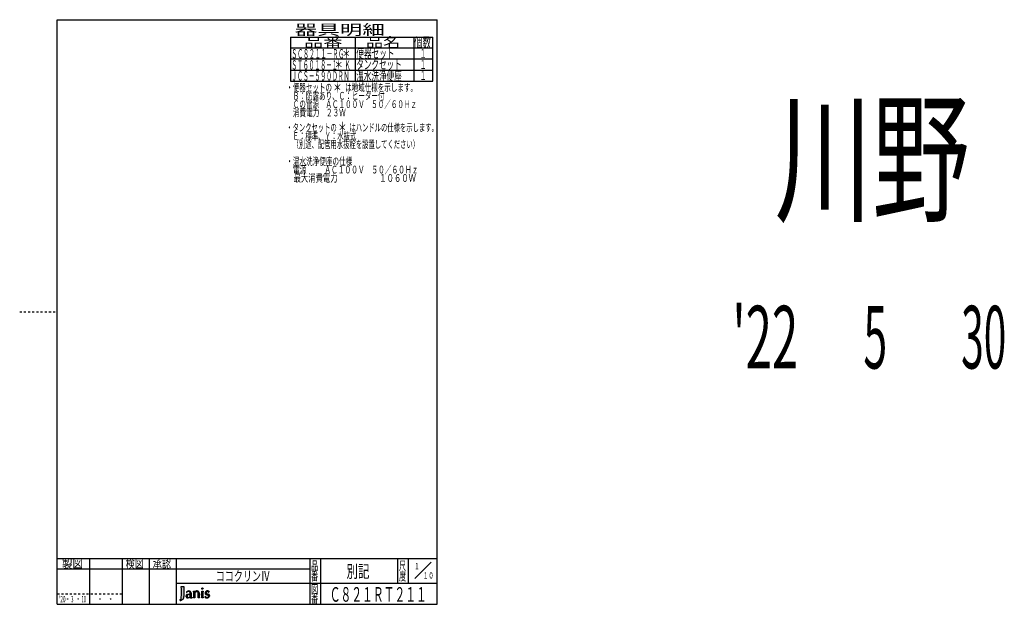
# Model space of a CAD drawing. Extents: x -1030 to 1995, y 11 to 3520.
# Drawn here: x 0 to 472, y 11 to 292 of the extents above; entities that cross this region are included whole.
import ezdxf
from ezdxf.enums import TextEntityAlignment as Align

# ---------------------------------------------------------------- set-up
doc = ezdxf.new("R2010")
doc.units = 0
doc.linetypes.add('EXLTYPE2', pattern=[2, 1, -1])
doc.layers.add('寸法', color=7, linetype='CONTINUOUS')
doc.layers.add('枠_表', color=7, linetype='CONTINUOUS')
doc.styles.add('EXCADSTD', font='monotxt', dxfattribs={"bigfont": 'extfont'})

msp = doc.modelspace()

# ---------------------------------------------------------------- hatches: boundary and pattern name
at = {"layer": '枠_表', "linetype": 'CONTINUOUS'}
for points in [[(77.3725, 14.7217, -0.01736222), (77.3813, 20.0184, -0.02676276), (77.3813, 20.0184, 0.0737939), (78.6733, 20.0238, 0.01838789), (78.6213, 15.2482, -0.11447495), (78.412, 14.2424, -0.19291634), (77.4164, 13.4608, -0.06038883), (76.8886, 13.3292), (76.765, 13.7051, 0.08609183), (77.1343, 13.9016, 0.13318431)], [(83.2869, 14.6103, -0.03862284), (83.2808, 17.8645, -0.03987079), (83.8714, 17.8672, -0.12568862), (83.8444, 17.315, -0.03678158), (83.8444, 17.315, -0.26802154), (85.0358, 17.9333, -0.25711344), (85.8505, 17.5304, -0.15225264), (86.0578, 16.8601, -0.01588254), (86.0429, 14.6069, -0.02852513), (85.4725, 14.6069, -0.04522127), (85.5016, 16.6886, -0.03155673), (85.3247, 17.3036, -0.14762724), (84.1732, 17.392, -0.39081447), (83.8485, 16.584, -0.20462599), (83.8485, 16.584), (83.8991, 14.6049, -0.03049958)], [(90.6734, 17.7335, -0.00093622), (90.6734, 17.7335, 0.06811654), (90.5097, 17.2428), (89.8931, 17.6647, -0.30211259), (89.8931, 17.6647), (89.2714, 17.1881, -0.37042452), (89.2714, 17.1881), (89.3038, 16.8695, -0.02628224), (89.6872, 16.5631, -0.18006056), (90.2988, 16.3768, -0.02981308), (90.2988, 16.3768, -0.31539875), (90.8624, 15.7322), (90.859, 15.4439, -0.35103061), (89.7723, 14.5327), (89.455, 14.5327, -0.10533563), (88.753, 14.7352, 0.11886083), (88.8813, 15.2482), (89.6508, 14.7757, -0.24475736), (89.6508, 14.7757), (90.3933, 15.2954, -0.37341627), (90.3933, 15.2954), (90.124, 15.8145, -0.26121977), (89.4955, 16.0427, -0.05727479), (89.4955, 16.0427, -0.11896589), (88.996, 16.3356, -0.20052269), (88.7868, 16.8074), (88.7834, 16.9863, -0.26228945), (89.32, 17.8064, -0.09884613), (89.8222, 17.9273), (90.0085, 17.9273, -0.09201563)]]:
    msp.add_hatch(color=3, dxfattribs=at).paths.add_polyline_path(points)
h = msp.add_hatch(color=3, dxfattribs=at)
edge = h.paths.add_edge_path()
edge.add_arc((87.5286, 19.0584), 0.3572, 0, 360)
h.paths.add_polyline_path([(87.2093, 17.8699, 0.12002839), (87.8303, 14.6063, -0.04018206), (87.21, 14.6042, -0.02375217)])
h = msp.add_hatch(color=3, dxfattribs=at)
h.paths.add_polyline_path([(79.9173, 17.5364, -0.17694277), (79.9173, 17.5364), (79.9173, 17.1719), (80.005, 17.1719, -0.2075336), (80.5747, 17.5993, -0.12266047), (81.0783, 17.61, -0.32137158), (81.5988, 16.9711, -0.064704), (81.6014, 16.6333, -0.25779891), (81.4954, 16.505, -0.05660258), (81.2686, 16.4261, -0.01667417), (80.437, 16.2681, 0.11860923), (79.8883, 16.0049, 0.16992042), (79.6493, 15.6053, 0.10065335), (79.6272, 15.2585, 0.16756952), (79.8437, 14.7939, 0.13769801), (80.2372, 14.5664, 0.07198137), (80.4161, 14.5367), (80.6902, 14.5367, 0.19446075), (81.5994, 15.0045, 0.12885382), (81.6912, 14.775, 0.20983874), (81.9909, 14.6096), (82.2082, 14.6083, 0.09450096), (82.5221, 14.6751), (82.5221, 14.8324, -0.23957399), (82.2481, 14.8297, -0.25023121), (82.1131, 15.0835, -0.01043436), (82.1313, 16.9762, 0.40510157)])
h.paths.add_polyline_path([(81.6136, 16.3025, -0.03394352), (81.6136, 16.3025, -0.00011101), (81.5852, 15.2684, -0.22530763), (80.8765, 14.7953), (80.703, 14.7953, -0.36579676), (80.1873, 15.3434), (80.1873, 15.5391, -0.25307978), (80.5356, 16.0211, -0.07244736)])

# ---------------------------------------------------------------- linework, layer by layer
at = {"layer": '枠_表', "color": 7, "linetype": 'CONTINUOUS'}
for p, q in [((18, 11.5), (18, 291.5)), ((18, 291.5), (200, 291.5)), ((200, 11.5), (200, 291.5)), ((18, 33.5), (200, 33.5)), ((18, 11.5), (200, 11.5))]:
    msp.add_line(p, q, dxfattribs=at)
at = {"layer": '枠_表', "color": 6, "linetype": 'CONTINUOUS'}
for p, q in [((129.7, 283.2), (197.8, 283.2)), ((129.7, 283.2), (129.7, 262.0999)), ((160.8, 262.0999), (160.8, 283.2)), ((188.8, 283.2), (188.8, 262.0999)), ((197.8, 262.0999), (197.8, 283.2)), ((129.7, 278), (197.8, 278)), ((129.7, 272.6999), (197.8, 272.6999)), ((129.7, 267.3999), (197.8, 267.3999)), ((129.7, 262.0999), (197.8, 262.0999)), ((33.5, 33.5), (33.5, 11.5)), ((49, 33.5), (49, 11.5)), ((62, 33.5), (62, 11.5)), ((75, 33.5), (75, 11.5)), ((139, 33.5), (139, 11.5)), ((144, 33.5), (144, 11.5)), ((181, 33.5), (181, 21.5)), ((186, 33.5), (186, 21.5)), ((18, 28.5), (75, 28.5)), ((75, 28.5), (139, 28.5)), ((189.2654, 23.8003), (196.9994, 31.67)), ((200, 21.5), (75, 21.5))]:
    msp.add_line(p, q, dxfattribs=at)
at = {"layer": '枠_表', "color": 6, "linetype": 'EXLTYPE2'}
for p, q in [((0, 151.5), (18, 151.5)), ((18, 16.5), (49, 16.5))]:
    msp.add_line(p, q, dxfattribs=at)
at = {"layer": '枠_表', "color": 3, "linetype": 'CONTINUOUS'}
for p, q in [((79.9173, 17.5364), (79.9173, 17.1719)), ((79.9173, 17.1719), (80.005, 17.1719)), ((80.1873, 15.5391), (80.1873, 15.3434)), ((80.4161, 14.5367), (80.6902, 14.5367)), ((80.703, 14.7953), (80.8765, 14.7953)), ((81.9909, 14.6096), (82.2082, 14.6096)), ((82.5221, 14.6751), (82.5221, 14.8324)), ((83.8485, 16.584), (83.8485, 15.5047)), ((88.7834, 16.9863), (88.7868, 16.8074)), ((88.969, 15.2482), (88.8813, 15.2482)), ((89.2714, 17.1881), (89.262, 17.0113)), ((89.455, 14.5327), (89.7723, 14.5327)), ((89.6508, 14.7757), (89.8128, 14.7757)), ((89.7838, 17.662), (89.8931, 17.6647)), ((90.0085, 17.9273), (89.8222, 17.9273)), ((90.3865, 15.4507), (90.3933, 15.2954)), ((90.4243, 17.2428), (90.5097, 17.2428)), ((90.8624, 15.7322), (90.859, 15.4439)), ((76.8886, 13.3292), (76.765, 13.7051))]:
    msp.add_line(p, q, dxfattribs=at)
msp.add_circle((87.5286, 19.0584), 0.3572, dxfattribs=at)
at = {"layer": '枠_表', "color": 6, "linetype": 'CONTINUOUS'}
for centre in [(23, 14), (28, 14), (38.5, 14), (43.5, 14)]:
    msp.add_circle(centre, 0.1, dxfattribs=at)
at = {"layer": '枠_表', "color": 3, "linetype": 'CONTINUOUS'}
for centre, radius, start, end in [((27.9339, 17.452), 49.514, 356.839024, 2.971134), ((78.0091, 24.3742), 4.4008, 261.79862, 278.680338), ((143.5543, 16.9296), 64.9547, 177.269593, 181.483312), ((76.6093, 14.4341), 0.7478, 314.592391, 344.937407), ((70.4144, 15.0734), 6.967, 353.127476, 357.106204), ((76.939, 15.0938), 1.7014, 286.296612, 329.973223), ((76.349, 15.1963), 2.2729, 335.18606, 1.308076), ((80.4908, 15.3776), 0.8717, 164.858946, 187.849563), ((80.4092, 15.3402), 0.7862, 185.958613, 224.009199), ((80.3397, 15.4637), 0.7048, 129.834489, 168.408945), ((80.4456, 15.3811), 0.8409, 224.289751, 255.650594), ((80.7097, 14.9961), 1.3009, 102.098845, 129.155671), ((81.0269, 16.1617), 1.7667, 88.770004, 128.906863), ((80.7825, 16.7289), 0.8949, 103.426795, 150.324261), ((80.807, 15.4581), 0.625, 115.740369, 172.549174), ((80.7696, 15.3746), 0.5832, 183.070779, 263.440202), ((80.4293, 15.1696), 0.633, 252.338487, 268.806998), ((78.4853, 28.812), 12.6948, 278.843834, 282.664918), ((81.3566, 14.2832), 1.9221, 98.712717, 115.287472), ((80.848, 16.5938), 1.042, 77.231433, 105.203416), ((80.5661, 15.8953), 1.3642, 275.215879, 319.233642), ((80.7324, 15.7784), 0.9936, 278.33351, 329.122146), ((81.1071, 16.9019), 1.0269, 4.148223, 92.360009), ((80.4606, 20.275), 4.1364, 278.408846, 286.185142), ((80.8928, 16.9274), 0.7073, 3.53764, 74.801357), ((81.0343, 17.4641), 1.0641, 282.719583, 295.678111), ((81.4323, 16.6651), 0.1721, 291.52049, 349.34459), ((-2247.3015, 79.6327), 2329.776, 358.4169008, 358.4423418), ((80.3005, 16.7923), 1.3105, 353.031525, 7.839948), ((82.0832, 15.0649), 0.4875, 187.116764, 216.486055), ((82.0294, 15.0337), 0.4258, 217.408148, 264.811866), ((127.465, 15.5932), 45.3548, 178.252664, 180.643956), ((82.4182, 15.083), 0.3052, 179.911755, 236.106599), ((82.19, 15.4646), 0.8565, 271.222054, 292.815951), ((82.3824, 15.1006), 0.3024, 243.619169, 297.509776), ((83.5708, 19.0221), 1.1933, 255.934199, 284.589644), ((62.9118, 16.1994), 20.437, 355.540524, 4.673399), ((83.5581, 10.6507), 3.9689, 85.070996, 93.9183), ((87.6057, 17.4079), 3.7625, 172.987521, 181.413439), ((84.9754, 16.5928), 1.3419, 87.420683, 147.436152), ((91.2409, 15.4915), 7.3951, 179.897746, 186.885568), ((84.9566, 16.608), 1.1084, 134.978748, 181.236987), ((84.701, 16.7237), 0.8516, 42.916445, 128.301554), ((85.0772, 16.992), 0.9422, 34.843937, 92.520707), ((84.3945, 16.7032), 1.1072, 359.249502, 32.84055), ((69.0117, 15.8775), 16.5098, 355.586245, 2.816116), ((85.7577, 11.4602), 3.1597, 84.821552, 95.178448), ((84.8791, 16.8629), 1.1787, 359.865834, 34.493634), ((102.3658, 15.3907), 16.3417, 176.213178, 182.748883), ((79.9191, 16.6332), 6.1428, 358.477528, 2.117232), ((87.5146, 19.1533), 1.3192, 256.62095, 283.998458), ((65.069, 16.2325), 22.2008, 355.794035, 4.22965), ((87.5414, 8.0798), 6.5329, 87.465751, 92.908323), ((108.1254, 16.2188), 20.3591, 175.338761, 184.542859), ((87.7534, 15.2578), 1.128, 332.398752, 359.512439), ((89.5793, 16.2816), 1.7533, 241.882958, 265.93541), ((89.7796, 16.9201), 0.9984, 117.4084, 176.196469), ((89.456, 16.8219), 0.6694, 181.23939, 226.594292), ((89.7636, 15.6666), 0.898, 207.768988, 262.781728), ((89.8527, 17.224), 1.2341, 226.040239, 253.177667), ((90.6303, 17.3382), 1.4069, 193.437578, 199.459638), ((89.8035, 17.1267), 0.5356, 92.114044, 173.417505), ((89.9072, 17.2314), 0.7036, 210.950134, 251.779473), ((89.8771, 16.6098), 1.32, 92.383016, 114.963529), ((88.8171, 13.1946), 2.9278, 63.490502, 76.602592), ((91.5538, 21.5936), 5.3656, 249.642073, 256.472705), ((89.7466, 15.6669), 1.1345, 271.294877, 348.665416), ((89.8036, 15.37), 0.5944, 270.886739, 352.792538), ((89.8415, 17.0543), 0.6126, 17.924522, 85.165433), ((89.9854, 16.9166), 1.0109, 67.66152, 88.690732), ((89.9308, 15.3985), 0.4587, 6.538924, 65.097561), ((90.1205, 15.6522), 0.7462, 6.154263, 76.175099), ((122.0644, 98.903), 87.028, 248.642211, 248.856778), ((92.3842, 16.8902), 1.9074, 153.759192, 169.346276), ((76.3835, 14.8676), 1.2235, 288.171519, 307.853783), ((76.6096, 15.5722), 2.2603, 277.090103, 290.913415)]:
    msp.add_arc(centre, radius, start, end, dxfattribs=at)

# ---------------------------------------------------------------- texts
at = {"layer": '寸法', "color": 6, "linetype": 'CONTINUOUS', "style": 'EXCADSTD'}
for s, height, width, p, p2 in [('川野', 50, 1.189913, (361.5, 200), (454.9932, 200)), ("'22", 30, 0.468978, (341.3441, 124.4501), (372.8327, 124.4501)), ('5', 30, 0.468382, (404.0691, 124.4501), (415.4441, 124.4501)), ('30', 30, 0.408649, (450.8941, 124.4501), (472.4941, 124.4501))]:
    msp.add_text(s, height=height, dxfattribs=dict(at, width=width)).set_placement(p, p2, align=Align.FIT)
at = {"layer": '枠_表', "color": 2, "linetype": 'CONTINUOUS', "style": 'EXCADSTD'}
for s, height, width, p, p2 in [('器具明細', 5, 2.629565, (131.7, 284.2), (174.9, 284.2)), ('品番', 4.8, 2.430379, (136.2, 278.2), (154.532, 278.2)), ('品名', 4.8, 2.187341, (165.8, 278.2), (182.2988, 278.2)), ('個数', 4.8, 1.057215, (188.95, 278.2), (196.9244, 278.2)), ('便器セット', 4.5, 0.981609, (161.2, 273.08), (179.5, 273.08)), ('ＳＣ８２１１－ＲＧ', 4.5, 0.742558, (130.1, 272.93), (155.4, 272.93)), ('１', 4.2, 1.066667, (191.58, 273.25), (194.78, 273.25)), ('ＳＴ６０１８－１\u3000 Ｋ', 4.5, 0.667593, (130.1, 267.5899), (158.425, 267.5899)), ('タンクセット', 4.5, 0.968889, (161.2, 267.7999), (183, 267.7999)), ('１', 4.2, 1.066667, (191.58, 267.9499), (194.78, 267.9499)), ('ＪＣＳ－５９０ＤＲＮ', 4.5, 0.732957, (130.08, 262.3299), (157.88, 262.3299)), ('温水洗浄便座', 4.5, 0.968889, (161.18, 262.3299), (182.98, 262.3299)), ('１', 4.2, 1.066667, (191.58, 262.6499), (194.78, 262.6499)), ('・便器セットの\u3000\u3000は地域仕様を示します。', 3.7, 0.995231, (127.6611, 257.1931), (190.2611, 257.1931)), ('\u3000Ｂ：防露あり、Ｃ：ヒーター付\u3000', 3.7, 0.999716, (127.6611, 253.1931), (177.8611, 253.1931)), ('\u3000Ｃの電源\u3000ＡＣ１００Ｖ\u3000５０／６０Ｈｚ', 3.7, 0.995231, (127.6611, 249.1931), (190.2611, 249.1931)), ('\u3000消費電力\u3000２３Ｗ', 3.7, 1.017338, (127.6611, 245.1931), (156.1611, 245.1931)), ('・タンクセットの\u3000\u3000はハンドルの仕様を示します。', 3.7, 0.960499, (127.6611, 237.9931), (200.2611, 237.9931)), ('\u3000Ｅ：標準、Ｙ：水抜式', 3.7, 0.977963, (127.6611, 233.9931), (161.2611, 233.9931)), ('\u3000（別途、配管用水抜栓を設置してください）', 3.7, 0.962595, (127.6611, 229.9931), (191.2611, 229.9931)), ('・温水洗浄便座の仕様', 3.7, 1.013284, (127.6611, 221.8431), (159.2611, 221.8431)), ('\u3000電源\u3000  \u3000 ＡＣ１００Ｖ\u3000５０／６０Ｈｚ', 3.7, 0.893001, (127.6611, 217.8431), (190.9111, 217.8431)), ('\u3000最大消費電力\u3000 \u3000           \u3000１０６０Ｗ', 3.7, 0.679113, (127.6611, 213.8431), (189.7611, 213.8431)), ('製図', 4.25, 1.509694, (20.25, 28.875), (30.3326, 28.875)), ('検図', 4.25, 1.303827, (50.75, 28.875), (59.4577, 28.875)), ('承認', 4.25, 1.303827, (63.75, 28.875), (72.4577, 28.875)), ('品', 4.25, 1.12, (139.575, 27.875), (142.975, 27.875)), ('別記', 6, 1.166582, (156.509, 24.2885), (167.5082, 24.2885)), ('尺', 4.25, 1.12, (181.675, 27.875), (185.075, 27.875)), ('１', 3, 1.101333, (189.0537, 28.2723), (191.4137, 28.2723)), ('ココクリンⅣ', 4.8, 1.083333, (93.9, 22.6), (119.9, 22.6)), ('番', 4.25, 1.12, (139.575, 22.875), (142.975, 22.875)), ('度', 4.25, 1.12, (181.675, 22.875), (185.075, 22.875)), ('１０', 3, 1.098531, (193.1279, 23.8349), (198.3067, 23.8349)), ('図', 4.25, 1.12, (139.575, 16.575), (142.975, 16.575)), ('番', 4.25, 1.12, (139.575, 12.275), (142.975, 12.275))]:
    msp.add_text(s, height=height, dxfattribs=dict(at, width=width)).set_placement(p, p2, align=Align.FIT)
at = {"layer": '枠_表', "color": 7, "linetype": 'CONTINUOUS', "style": 'EXCADSTD'}
for s, height, width, p, p2 in [('＊', 4.5, 1.244444, (154.4, 273), (158.4, 273)), ('＊', 4.5, 1.244444, (150.8, 267.7199), (154.8, 267.7199)), ('＊', 5, 1.12, (150.1611, 256.5431), (154.1611, 256.5431)), ('＊', 5, 1.12, (152.51, 237.3999), (156.51, 237.3999)), ('Ｃ８２１ＲＴ２１１', 7, 0.877358, (148.475, 12.735), (194.975, 12.735))]:
    msp.add_text(s, height=height, dxfattribs=dict(at, width=width)).set_placement(p, p2, align=Align.FIT)
at = {"layer": '枠_表', "color": 6, "linetype": 'CONTINUOUS', "style": 'EXCADSTD'}
for s, width, p, p2 in [("'20", 0.468978, (18.8044, 12.425), (21.9533, 12.425)), ('3', 0.468382, (24.6069, 12.445), (25.7444, 12.445)), ('10', 0.408649, (29.5894, 12.445), (31.7494, 12.445))]:
    msp.add_text(s, height=3, dxfattribs=dict(at, width=width)).set_placement(p, p2, align=Align.FIT)

doc.saveas('drawing.dxf')
